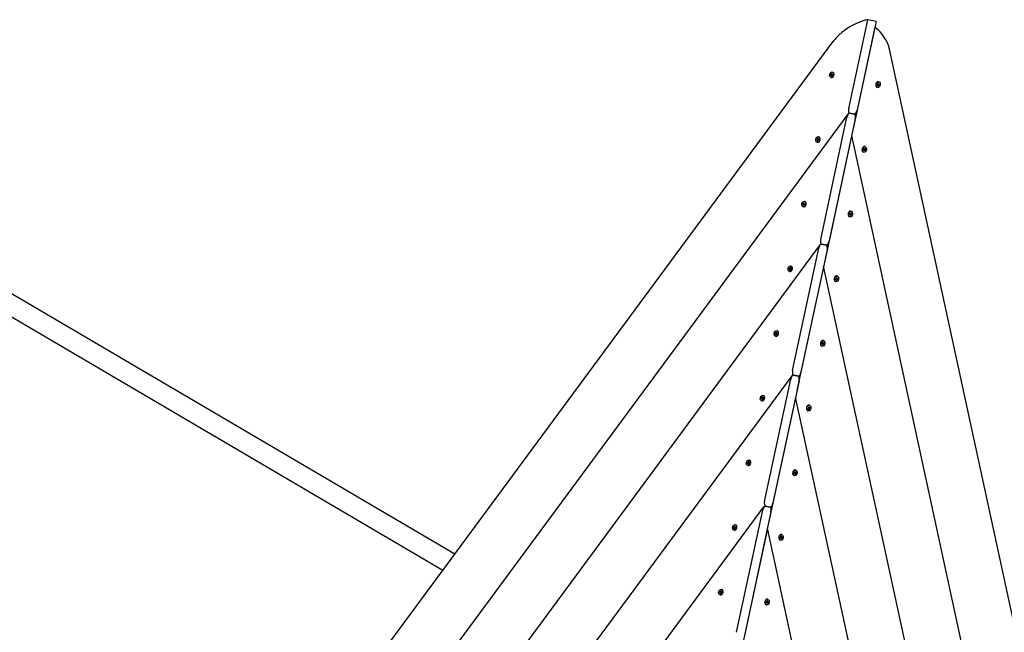
# Model space of a CAD drawing. Units: millimetres. Extents: x -3671 to 3938, y -4917 to 4637.
# Drawn here: x -987 to 650, y 2069 to 3088 of the extents above; entities that cross this region are included whole.
import ezdxf

# ---------------------------------------------------------------- set-up
doc = ezdxf.new("R2010")
doc.units = ezdxf.units.MM
doc.header["$LTSCALE"] = 50
doc.layers.add('SW_Toestellen', color=2, linetype='Continuous')

msp = doc.modelspace()

# ---------------------------------------------------------------- linework, layer by layer
at = {"layer": 'SW_Toestellen'}
for p, q in [((391.8, 2940), (423.5, 3087.7)), ((437.3, 3084.7), (405.7, 2937)), ((437.3, 3084.7), (423.5, 3087.7)), ((435.3, 3075.1), (399.1, 2906.4)), ((-948.3, 1271), (365.3, 3050.6)), ((930, 868.3), (459.5, 3038.8)), ((363.7, 2997.8), (364.3, 2997.7)), ((364.4, 3000.7), (364.9, 3000.6)), ((362.4, 2991.4), (362.9, 2991.3)), ((363, 2994.3), (363.6, 2994.2)), ((441.2, 2981.2), (440.6, 2981.3)), ((441.8, 2984.1), (441.3, 2984.2)), ((439.8, 2974.8), (439.3, 2974.9)), ((440.4, 2977.7), (439.9, 2977.9)), ((-1517.2, 2935.7), (-263.1, 2199.3)), ((-894.3, 1189.6), (390.9, 2930.8)), ((401.4, 2930.3), (393.1, 2932.1)), ((393.1, 2932.1), (401.4, 2930.3)), ((402.1, 2929.8), (403.5, 2931.7)), ((345.2, 2722.2), (388.7, 2925.5)), ((402.6, 2922.5), (359, 2719.2)), ((-1534.2, 2906.7), (-283.2, 2172)), ((339.3, 2883.9), (339.8, 2883.8)), ((339.9, 2886.8), (340.5, 2886.7)), ((340.7, 2890.3), (341.2, 2890.1)), ((341.3, 2893.2), (341.8, 2893.1)), ((396, 2891.9), (352.4, 2688.6)), ((847.4, 816.2), (396.7, 2895.3)), ((416.8, 2867.3), (416.2, 2867.4)), ((417.4, 2870.2), (416.8, 2870.3)), ((418.1, 2873.7), (417.6, 2873.8)), ((418.8, 2876.6), (418.2, 2876.7)), ((318.3, 2785.6), (318.8, 2785.5)), ((316.3, 2776.3), (316.8, 2776.2)), ((316.9, 2779.2), (317.4, 2779.1)), ((317.6, 2782.7), (318.2, 2782.6)), ((395.7, 2769), (395.2, 2769.1)), ((393.7, 2759.7), (393.2, 2759.8)), ((394.3, 2762.6), (393.8, 2762.7)), ((395.1, 2766.1), (394.5, 2766.2)), ((-795.8, 1168.5), (344.2, 2713)), ((298.5, 2504.4), (342, 2707.7)), ((355.9, 2704.7), (312.3, 2501.4)), ((354.7, 2712.5), (346.4, 2714.3)), ((346.4, 2714.3), (354.7, 2712.5)), ((355.4, 2712), (356.8, 2713.9)), ((293.8, 2671.7), (294.4, 2671.5)), ((294.6, 2675.1), (295.1, 2675)), ((295.2, 2678.1), (295.7, 2677.9)), ((349.3, 2674.1), (305.7, 2470.8)), ((749, 837.3), (350, 2677.5)), ((293.2, 2668.8), (293.7, 2668.7)), ((371.3, 2655.1), (370.7, 2655.2)), ((372, 2658.5), (371.5, 2658.7)), ((372.6, 2661.5), (372.1, 2661.6)), ((370.6, 2652.2), (370.1, 2652.3)), ((270.1, 2561.2), (270.7, 2561.1)), ((270.8, 2564.1), (271.3, 2564)), ((271.5, 2567.6), (272.1, 2567.5)), ((272.1, 2570.5), (272.7, 2570.4)), ((347.6, 2544.6), (347.1, 2544.7)), ((348.2, 2547.5), (347.7, 2547.6)), ((349, 2551), (348.4, 2551.1)), ((349.6, 2553.9), (349.1, 2554)), ((-697.3, 1147.3), (297.5, 2495.2)), ((251.8, 2286.6), (295.4, 2489.9)), ((308, 2494.8), (299.7, 2496.5)), ((299.7, 2496.5), (308, 2494.8)), ((308.7, 2494.2), (310.1, 2496.1)), ((309.2, 2486.9), (265.6, 2283.6)), ((247.7, 2456.6), (248.3, 2456.4)), ((248.5, 2460), (249, 2459.9)), ((249.1, 2462.9), (249.6, 2462.8)), ((302.6, 2456.3), (259, 2253)), ((650.5, 858.4), (303.3, 2459.7)), ((247.1, 2453.7), (247.6, 2453.5)), ((325.1, 2440), (324.6, 2440.1)), ((325.9, 2443.4), (325.3, 2443.6)), ((326.5, 2446.3), (326, 2446.5)), ((324.5, 2437.1), (324, 2437.2)), ((224, 2346.1), (224.6, 2346)), ((224.7, 2349), (225.2, 2348.9)), ((225.4, 2352.5), (226, 2352.4)), ((226, 2355.4), (226.5, 2355.3)), ((301.5, 2329.5), (301, 2329.6)), ((302.1, 2332.4), (301.5, 2332.5)), ((302.8, 2335.9), (302.3, 2336)), ((303.5, 2338.8), (302.9, 2338.9)), ((-598.9, 1126.2), (250.8, 2277.4)), ((261.3, 2277), (253, 2278.7)), ((253, 2278.7), (261.3, 2277)), ((262.1, 2276.4), (263.4, 2278.3)), ((205.1, 2068.8), (248.7, 2272.1)), ((262.5, 2269.1), (218.9, 2065.8)), ((202.3, 2244.9), (202.9, 2244.8)), ((203, 2247.8), (203.5, 2247.7)), ((201, 2238.5), (201.5, 2238.4)), ((201.6, 2241.4), (202.2, 2241.3)), ((255.9, 2238.5), (212.4, 2035.3)), ((552, 879.5), (256.7, 2241.9)), ((279.8, 2228.3), (279.2, 2228.4)), ((280.4, 2231.2), (279.9, 2231.3)), ((278.4, 2221.9), (277.9, 2222)), ((279, 2224.8), (278.5, 2225)), ((177.9, 2131), (178.4, 2130.9)), ((178.5, 2133.9), (179.1, 2133.8)), ((179.3, 2137.4), (179.8, 2137.2)), ((179.9, 2140.3), (180.4, 2140.2)), ((255.4, 2114.4), (254.8, 2114.5)), ((256, 2117.3), (255.4, 2117.4)), ((256.7, 2120.8), (256.2, 2120.9)), ((257.3, 2123.7), (256.8, 2123.8))]:
    msp.add_line(p, q, dxfattribs=at)
for centre, major_axis, ratio, start_param, end_param in [((425.1, 2941.2), (31.4, 146.7), 0.707107, 0.308609, 0.7704), ((394.3, 2986.4), (21, 97.8), 0.707107, 5.565123, 5.974576), ((362.5, 2996.3), (-0.149, -0.696), 0.707107, 4.118117, 5.306661), ((358.4, 3002.2), (1.72, 8.02), 0.707107, 4.118117, 4.259463), ((363.2, 2997.2), (0.149, 0.696), 0.707107, 6.212512, 7.401056), ((363.9, 2996), (1, 4.64), 0.707107, 3.141593, 6.283185), ((365.5, 3005.8), (-1.72, -8.02), 0.707107, 6.212512, 6.353858), ((364, 2997), (0.149, 0.696), 0.707107, 5.165315, 6.353858), ((370.4, 2999.7), (-1.72, -8.02), 0.707107, 5.165315, 5.306661), ((356.4, 2992.5), (1.72, 8.02), 0.707107, 5.165315, 5.306661), ((362.7, 2995.1), (-0.149, -0.696), 0.707107, 5.165315, 6.353858), ((361.3, 2986.3), (1.72, 8.02), 0.707107, 6.212512, 6.353858), ((363.6, 2994.9), (-0.149, -0.696), 0.707107, 6.212512, 7.401056), ((368.3, 2989.9), (-1.72, -8.02), 0.707107, 4.118117, 4.259463), ((364.2, 2995.9), (0.149, 0.696), 0.707107, 4.118117, 5.306661), ((440.3, 2979.6), (-1, -4.64), 0.707107, 3.141593, 6.283185), ((439.9, 2979.7), (-0.149, -0.696), 0.707107, 4.118117, 5.306661), ((435.9, 2985.6), (1.72, 8.02), 0.707107, 4.118117, 4.259463), ((440.6, 2980.6), (0.149, 0.696), 0.707107, 6.212512, 7.401056), ((442.9, 2989.2), (-1.72, -8.02), 0.707107, 6.212512, 6.353858), ((441.5, 2980.4), (0.149, 0.696), 0.707107, 5.165315, 6.353858), ((447.8, 2983.1), (-1.72, -8.02), 0.707107, 5.165315, 5.306661), ((433.8, 2975.9), (1.72, 8.02), 0.707107, 5.165315, 5.306661), ((440.1, 2978.5), (-0.149, -0.696), 0.707107, 5.165315, 6.353858), ((438.7, 2969.7), (1.72, 8.02), 0.707107, 6.212512, 6.353858), ((441, 2978.3), (-0.149, -0.696), 0.707107, 6.212512, 7.401056), ((445.7, 2973.3), (-1.72, -8.02), 0.707107, 4.118117, 4.259463), ((441.7, 2979.3), (0.149, 0.696), 0.707107, 4.118117, 5.306661), ((391.5, 2924.9), (1.56, 7.26), 0.380946, 0, 1.570796), ((394.6, 2939.4), (-1.56, -7.26), 0.380946, 4.712389, 6.283185), ((402.9, 2937.6), (-1.56, -7.26), 0.380946, 0, 1.570796), ((399.8, 2923.1), (1.56, 7.26), 0.380946, 4.712389, 6.283185), ((339.4, 2888.7), (-0.149, -0.696), 0.707107, 4.118117, 5.306661), ((333.3, 2884.9), (1.72, 8.02), 0.707107, 5.165315, 5.306661), ((335.4, 2894.7), (1.72, 8.02), 0.707107, 4.118117, 4.259463), ((339.7, 2887.5), (-0.149, -0.696), 0.707107, 5.165315, 6.353858), ((338.2, 2878.8), (1.72, 8.02), 0.707107, 6.212512, 6.353858), ((340.1, 2889.7), (0.149, 0.696), 0.707107, 6.212512, 7.401056), ((340.8, 2888.4), (1, 4.64), 0.707107, 3.141593, 6.283185), ((342.4, 2898.3), (-1.72, -8.02), 0.707107, 6.212512, 6.353858), ((340.5, 2887.4), (-0.149, -0.696), 0.707107, 6.212512, 7.401056), ((345.2, 2882.4), (-1.72, -8.02), 0.707107, 4.118117, 4.259463), ((341, 2889.5), (0.149, 0.696), 0.707107, 5.165315, 6.353858), ((347.3, 2892.1), (-1.72, -8.02), 0.707107, 5.165315, 5.306661), ((341.2, 2888.3), (0.149, 0.696), 0.707107, 4.118117, 5.306661), ((417.2, 2872), (-1, -4.64), 0.707107, 3.141593, 6.283185), ((416.9, 2872.1), (-0.149, -0.696), 0.707107, 4.118117, 5.306661), ((410.7, 2868.3), (1.72, 8.02), 0.707107, 5.165315, 5.306661), ((412.8, 2878.1), (1.72, 8.02), 0.707107, 4.118117, 4.259463), ((417.1, 2870.9), (-0.149, -0.696), 0.707107, 5.165315, 6.353858), ((415.7, 2862.2), (1.72, 8.02), 0.707107, 6.212512, 6.353858), ((417.5, 2873.1), (0.149, 0.696), 0.707107, 6.212512, 7.401056), ((419.8, 2881.7), (-1.72, -8.02), 0.707107, 6.212512, 6.353858), ((418, 2870.8), (-0.149, -0.696), 0.707107, 6.212512, 7.401056), ((422.7, 2865.8), (-1.72, -8.02), 0.707107, 4.118117, 4.259463), ((418.4, 2872.9), (0.149, 0.696), 0.707107, 5.165315, 6.353858), ((424.8, 2875.5), (-1.72, -8.02), 0.707107, 5.165315, 5.306661), ((418.6, 2871.7), (0.149, 0.696), 0.707107, 4.118117, 5.306661), ((317.8, 2780.9), (1, 4.64), 0.707107, 3.141593, 6.283185), ((316.4, 2781.2), (-0.149, -0.696), 0.707107, 4.118117, 5.306661), ((310.2, 2777.4), (1.72, 8.02), 0.707107, 5.165315, 5.306661), ((312.3, 2787.1), (1.72, 8.02), 0.707107, 4.118117, 4.259463), ((316.6, 2780), (-0.149, -0.696), 0.707107, 5.165315, 6.353858), ((315.2, 2771.2), (1.72, 8.02), 0.707107, 6.212512, 6.353858), ((317.1, 2782.1), (0.149, 0.696), 0.707107, 6.212512, 7.401056), ((319.4, 2790.7), (-1.72, -8.02), 0.707107, 6.212512, 6.353858), ((317.5, 2779.8), (-0.149, -0.696), 0.707107, 6.212512, 7.401056), ((322.2, 2774.8), (-1.72, -8.02), 0.707107, 4.118117, 4.259463), ((317.9, 2781.9), (0.149, 0.696), 0.707107, 5.165315, 6.353858), ((324.3, 2784.6), (-1.72, -8.02), 0.707107, 5.165315, 5.306661), ((318.1, 2780.8), (0.149, 0.696), 0.707107, 4.118117, 5.306661), ((394.2, 2764.5), (-1, -4.64), 0.707107, 3.141593, 6.283185), ((393.8, 2764.6), (-0.149, -0.696), 0.707107, 4.118117, 5.306661), ((387.7, 2760.8), (1.72, 8.02), 0.707107, 5.165315, 5.306661), ((389.8, 2770.5), (1.72, 8.02), 0.707107, 4.118117, 4.259463), ((394, 2763.4), (-0.149, -0.696), 0.707107, 5.165315, 6.353858), ((392.6, 2754.6), (1.72, 8.02), 0.707107, 6.212512, 6.353858), ((394.5, 2765.5), (0.149, 0.696), 0.707107, 6.212512, 7.401056), ((396.8, 2774.1), (-1.72, -8.02), 0.707107, 6.212512, 6.353858), ((394.9, 2763.2), (-0.149, -0.696), 0.707107, 6.212512, 7.401056), ((399.6, 2758.2), (-1.72, -8.02), 0.707107, 4.118117, 4.259463), ((395.4, 2765.3), (0.149, 0.696), 0.707107, 5.165315, 6.353858), ((401.7, 2768), (-1.72, -8.02), 0.707107, 5.165315, 5.306661), ((395.6, 2764.2), (0.149, 0.696), 0.707107, 4.118117, 5.306661), ((347.9, 2721.6), (-1.56, -7.26), 0.380946, 4.712389, 6.283185), ((356.2, 2719.8), (-1.56, -7.26), 0.380946, 0, 1.570796), ((344.8, 2707.1), (1.56, 7.26), 0.380946, 0, 1.570796), ((353.1, 2705.3), (1.56, 7.26), 0.380946, 4.712389, 6.283185), ((293.3, 2673.6), (-0.149, -0.696), 0.707107, 4.118117, 5.306661), ((287.2, 2669.8), (1.72, 8.02), 0.707107, 5.165315, 5.306661), ((289.3, 2679.6), (1.72, 8.02), 0.707107, 4.118117, 4.259463), ((293.5, 2672.4), (-0.149, -0.696), 0.707107, 5.165315, 6.353858), ((292.1, 2663.6), (1.72, 8.02), 0.707107, 6.212512, 6.353858), ((294, 2674.6), (0.149, 0.696), 0.707107, 6.212512, 7.401056), ((294.7, 2673.3), (1, 4.64), 0.707107, 3.141593, 6.283185), ((296.3, 2683.2), (-1.72, -8.02), 0.707107, 6.212512, 6.353858), ((294.4, 2672.2), (-0.149, -0.696), 0.707107, 6.212512, 7.401056), ((299.1, 2667.2), (-1.72, -8.02), 0.707107, 4.118117, 4.259463), ((294.9, 2674.4), (0.149, 0.696), 0.707107, 5.165315, 6.353858), ((301.2, 2677), (-1.72, -8.02), 0.707107, 5.165315, 5.306661), ((295.1, 2673.2), (0.149, 0.696), 0.707107, 4.118117, 5.306661), ((371.1, 2656.9), (-1, -4.64), 0.707107, 3.141593, 6.283185), ((370.8, 2657), (-0.149, -0.696), 0.707107, 4.118117, 5.306661), ((364.6, 2653.2), (1.72, 8.02), 0.707107, 5.165315, 5.306661), ((366.7, 2663), (1.72, 8.02), 0.707107, 4.118117, 4.259463), ((371, 2655.8), (-0.149, -0.696), 0.707107, 5.165315, 6.353858), ((369.5, 2647), (1.72, 8.02), 0.707107, 6.212512, 6.353858), ((371.4, 2658), (0.149, 0.696), 0.707107, 6.212512, 7.401056), ((373.7, 2666.6), (-1.72, -8.02), 0.707107, 6.212512, 6.353858), ((371.8, 2655.6), (-0.149, -0.696), 0.707107, 6.212512, 7.401056), ((376.6, 2650.6), (-1.72, -8.02), 0.707107, 4.118117, 4.259463), ((372.3, 2657.8), (0.149, 0.696), 0.707107, 5.165315, 6.353858), ((378.7, 2660.4), (-1.72, -8.02), 0.707107, 5.165315, 5.306661), ((372.5, 2656.6), (0.149, 0.696), 0.707107, 4.118117, 5.306661), ((270.3, 2566), (-0.149, -0.696), 0.707107, 4.118117, 5.306661), ((264.1, 2562.3), (1.72, 8.02), 0.707107, 5.165315, 5.306661), ((266.2, 2572), (1.72, 8.02), 0.707107, 4.118117, 4.259463), ((270.5, 2564.9), (-0.149, -0.696), 0.707107, 5.165315, 6.353858), ((269.1, 2556.1), (1.72, 8.02), 0.707107, 6.212512, 6.353858), ((270.9, 2567), (0.149, 0.696), 0.707107, 6.212512, 7.401056), ((271.7, 2565.7), (1, 4.64), 0.707107, 3.141593, 6.283185), ((273.2, 2575.6), (-1.72, -8.02), 0.707107, 6.212512, 6.353858), ((271.4, 2564.7), (-0.149, -0.696), 0.707107, 6.212512, 7.401056), ((276.1, 2559.7), (-1.72, -8.02), 0.707107, 4.118117, 4.259463), ((271.8, 2566.8), (0.149, 0.696), 0.707107, 5.165315, 6.353858), ((278.2, 2569.5), (-1.72, -8.02), 0.707107, 5.165315, 5.306661), ((272, 2565.7), (0.149, 0.696), 0.707107, 4.118117, 5.306661), ((348.1, 2549.4), (-1, -4.64), 0.707107, 3.141593, 6.283185), ((347.7, 2549.4), (-0.149, -0.696), 0.707107, 4.118117, 5.306661), ((341.6, 2545.7), (1.72, 8.02), 0.707107, 5.165315, 5.306661), ((343.7, 2555.4), (1.72, 8.02), 0.707107, 4.118117, 4.259463), ((347.9, 2548.3), (-0.149, -0.696), 0.707107, 5.165315, 6.353858), ((346.5, 2539.5), (1.72, 8.02), 0.707107, 6.212512, 6.353858), ((348.4, 2550.4), (0.149, 0.696), 0.707107, 6.212512, 7.401056), ((350.7, 2559), (-1.72, -8.02), 0.707107, 6.212512, 6.353858), ((348.8, 2548.1), (-0.149, -0.696), 0.707107, 6.212512, 7.401056), ((353.5, 2543.1), (-1.72, -8.02), 0.707107, 4.118117, 4.259463), ((349.2, 2550.2), (0.149, 0.696), 0.707107, 5.165315, 6.353858), ((355.6, 2552.8), (-1.72, -8.02), 0.707107, 5.165315, 5.306661), ((349.5, 2549.1), (0.149, 0.696), 0.707107, 4.118117, 5.306661), ((298.1, 2489.3), (1.56, 7.26), 0.380946, 0, 1.570796), ((301.2, 2503.8), (-1.56, -7.26), 0.380946, 4.712389, 6.283185), ((309.5, 2502), (-1.56, -7.26), 0.380946, 0, 1.570796), ((306.4, 2487.5), (1.56, 7.26), 0.380946, 4.712389, 6.283185), ((247.2, 2458.5), (-0.149, -0.696), 0.707107, 4.118117, 5.306661), ((241.1, 2454.7), (1.72, 8.02), 0.707107, 5.165315, 5.306661), ((243.2, 2464.5), (1.72, 8.02), 0.707107, 4.118117, 4.259463), ((247.4, 2457.3), (-0.149, -0.696), 0.707107, 5.165315, 6.353858), ((246, 2448.5), (1.72, 8.02), 0.707107, 6.212512, 6.353858), ((247.9, 2459.5), (0.149, 0.696), 0.707107, 6.212512, 7.401056), ((248.6, 2458.2), (1, 4.64), 0.707107, 3.141593, 6.283185), ((250.2, 2468.1), (-1.72, -8.02), 0.707107, 6.212512, 6.353858), ((248.3, 2457.1), (-0.149, -0.696), 0.707107, 6.212512, 7.401056), ((253, 2452.1), (-1.72, -8.02), 0.707107, 4.118117, 4.259463), ((248.8, 2459.3), (0.149, 0.696), 0.707107, 5.165315, 6.353858), ((255.1, 2461.9), (-1.72, -8.02), 0.707107, 5.165315, 5.306661), ((249, 2458.1), (0.149, 0.696), 0.707107, 4.118117, 5.306661), ((325, 2441.8), (-1, -4.64), 0.707107, 3.141593, 6.283185), ((324.7, 2441.9), (-0.149, -0.696), 0.707107, 4.118117, 5.306661), ((318.5, 2438.1), (1.72, 8.02), 0.707107, 5.165315, 5.306661), ((320.6, 2447.9), (1.72, 8.02), 0.707107, 4.118117, 4.259463), ((324.9, 2440.7), (-0.149, -0.696), 0.707107, 5.165315, 6.353858), ((323.4, 2431.9), (1.72, 8.02), 0.707107, 6.212512, 6.353858), ((325.3, 2442.9), (0.149, 0.696), 0.707107, 6.212512, 7.401056), ((327.6, 2451.5), (-1.72, -8.02), 0.707107, 6.212512, 6.353858), ((325.7, 2440.5), (-0.149, -0.696), 0.707107, 6.212512, 7.401056), ((330.5, 2435.5), (-1.72, -8.02), 0.707107, 4.118117, 4.259463), ((326.2, 2442.7), (0.149, 0.696), 0.707107, 5.165315, 6.353858), ((332.5, 2445.3), (-1.72, -8.02), 0.707107, 5.165315, 5.306661), ((326.4, 2441.5), (0.149, 0.696), 0.707107, 4.118117, 5.306661), ((224.2, 2350.9), (-0.149, -0.696), 0.707107, 4.118117, 5.306661), ((218, 2347.1), (1.72, 8.02), 0.707107, 5.165315, 5.306661), ((220.1, 2356.9), (1.72, 8.02), 0.707107, 4.118117, 4.259463), ((224.4, 2349.8), (-0.149, -0.696), 0.707107, 5.165315, 6.353858), ((222.9, 2341), (1.72, 8.02), 0.707107, 6.212512, 6.353858), ((224.8, 2351.9), (0.149, 0.696), 0.707107, 6.212512, 7.401056), ((225.5, 2350.6), (1, 4.64), 0.707107, 3.141593, 6.283185), ((227.1, 2360.5), (-1.72, -8.02), 0.707107, 6.212512, 6.353858), ((225.2, 2349.6), (-0.149, -0.696), 0.707107, 6.212512, 7.401056), ((230, 2344.6), (-1.72, -8.02), 0.707107, 4.118117, 4.259463), ((225.7, 2351.7), (0.149, 0.696), 0.707107, 5.165315, 6.353858), ((232.1, 2354.3), (-1.72, -8.02), 0.707107, 5.165315, 5.306661), ((225.9, 2350.6), (0.149, 0.696), 0.707107, 4.118117, 5.306661), ((301.9, 2334.3), (-1, -4.64), 0.707107, 3.141593, 6.283185), ((301.6, 2334.3), (-0.149, -0.696), 0.707107, 4.118117, 5.306661), ((295.4, 2330.5), (1.72, 8.02), 0.707107, 5.165315, 5.306661), ((297.5, 2340.3), (1.72, 8.02), 0.707107, 4.118117, 4.259463), ((301.8, 2333.2), (-0.149, -0.696), 0.707107, 5.165315, 6.353858), ((300.4, 2324.4), (1.72, 8.02), 0.707107, 6.212512, 6.353858), ((302.3, 2335.3), (0.149, 0.696), 0.707107, 6.212512, 7.401056), ((304.6, 2343.9), (-1.72, -8.02), 0.707107, 6.212512, 6.353858), ((302.7, 2333), (-0.149, -0.696), 0.707107, 6.212512, 7.401056), ((307.4, 2328), (-1.72, -8.02), 0.707107, 4.118117, 4.259463), ((303.1, 2335.1), (0.149, 0.696), 0.707107, 5.165315, 6.353858), ((309.5, 2337.7), (-1.72, -8.02), 0.707107, 5.165315, 5.306661), ((303.3, 2334), (0.149, 0.696), 0.707107, 4.118117, 5.306661), ((251.4, 2271.5), (1.56, 7.26), 0.380946, 0, 1.570796), ((254.5, 2286), (-1.56, -7.26), 0.380946, 4.712389, 6.283185), ((262.8, 2284.2), (-1.56, -7.26), 0.380946, 0, 1.570796), ((259.7, 2269.7), (1.56, 7.26), 0.380946, 4.712389, 6.283185), ((201.1, 2243.4), (-0.149, -0.696), 0.707107, 4.118117, 5.306661), ((197, 2249.3), (1.72, 8.02), 0.707107, 4.118117, 4.259463), ((201.8, 2244.3), (0.149, 0.696), 0.707107, 6.212512, 7.401056), ((202.5, 2243.1), (1, 4.64), 0.707107, 3.141593, 6.283185), ((204.1, 2252.9), (-1.72, -8.02), 0.707107, 6.212512, 6.353858), ((202.6, 2244.2), (0.149, 0.696), 0.707107, 5.165315, 6.353858), ((209, 2246.8), (-1.72, -8.02), 0.707107, 5.165315, 5.306661), ((202.8, 2243), (0.149, 0.696), 0.707107, 4.118117, 5.306661), ((194.9, 2239.6), (1.72, 8.02), 0.707107, 5.165315, 5.306661), ((201.3, 2242.2), (-0.149, -0.696), 0.707107, 5.165315, 6.353858), ((199.9, 2233.4), (1.72, 8.02), 0.707107, 6.212512, 6.353858), ((202.2, 2242), (-0.149, -0.696), 0.707107, 6.212512, 7.401056), ((206.9, 2237), (-1.72, -8.02), 0.707107, 4.118117, 4.259463), ((278.9, 2226.7), (-1, -4.64), 0.707107, 3.141593, 6.283185), ((278.5, 2226.8), (-0.149, -0.696), 0.707107, 4.118117, 5.306661), ((274.5, 2232.7), (1.72, 8.02), 0.707107, 4.118117, 4.259463), ((279.2, 2227.7), (0.149, 0.696), 0.707107, 6.212512, 7.401056), ((281.5, 2236.3), (-1.72, -8.02), 0.707107, 6.212512, 6.353858), ((280.1, 2227.6), (0.149, 0.696), 0.707107, 5.165315, 6.353858), ((286.4, 2230.2), (-1.72, -8.02), 0.707107, 5.165315, 5.306661), ((272.4, 2223), (1.72, 8.02), 0.707107, 5.165315, 5.306661), ((278.7, 2225.6), (-0.149, -0.696), 0.707107, 5.165315, 6.353858), ((277.3, 2216.8), (1.72, 8.02), 0.707107, 6.212512, 6.353858), ((279.6, 2225.4), (-0.149, -0.696), 0.707107, 6.212512, 7.401056), ((284.3, 2220.4), (-1.72, -8.02), 0.707107, 4.118117, 4.259463), ((280.3, 2226.4), (0.149, 0.696), 0.707107, 4.118117, 5.306661), ((178, 2135.8), (-0.149, -0.696), 0.707107, 4.118117, 5.306661), ((171.9, 2132), (1.72, 8.02), 0.707107, 5.165315, 5.306661), ((174, 2141.8), (1.72, 8.02), 0.707107, 4.118117, 4.259463), ((178.2, 2134.7), (-0.149, -0.696), 0.707107, 5.165315, 6.353858), ((176.8, 2125.9), (1.72, 8.02), 0.707107, 6.212512, 6.353858), ((178.7, 2136.8), (0.149, 0.696), 0.707107, 6.212512, 7.401056), ((179.4, 2135.5), (1, 4.64), 0.707107, 3.141593, 6.283185), ((181, 2145.4), (-1.72, -8.02), 0.707107, 6.212512, 6.353858), ((179.1, 2134.5), (-0.149, -0.696), 0.707107, 6.212512, 7.401056), ((183.8, 2129.5), (-1.72, -8.02), 0.707107, 4.118117, 4.259463), ((179.6, 2136.6), (0.149, 0.696), 0.707107, 5.165315, 6.353858), ((185.9, 2139.2), (-1.72, -8.02), 0.707107, 5.165315, 5.306661), ((179.8, 2135.4), (0.149, 0.696), 0.707107, 4.118117, 5.306661), ((255.8, 2119.1), (-1, -4.64), 0.707107, 3.141593, 6.283185), ((255.5, 2119.2), (-0.149, -0.696), 0.707107, 4.118117, 5.306661), ((249.3, 2115.4), (1.72, 8.02), 0.707107, 5.165315, 5.306661), ((251.4, 2125.2), (1.72, 8.02), 0.707107, 4.118117, 4.259463), ((255.7, 2118.1), (-0.149, -0.696), 0.707107, 5.165315, 6.353858), ((254.3, 2109.3), (1.72, 8.02), 0.707107, 6.212512, 6.353858), ((256.1, 2120.2), (0.149, 0.696), 0.707107, 6.212512, 7.401056), ((258.4, 2128.8), (-1.72, -8.02), 0.707107, 6.212512, 6.353858), ((256.6, 2117.9), (-0.149, -0.696), 0.707107, 6.212512, 7.401056), ((261.3, 2112.9), (-1.72, -8.02), 0.707107, 4.118117, 4.259463), ((257, 2120), (0.149, 0.696), 0.707107, 5.165315, 6.353858), ((263.4, 2122.6), (-1.72, -8.02), 0.707107, 5.165315, 5.306661), ((257.2, 2118.8), (0.149, 0.696), 0.707107, 4.118117, 5.306661)]:
    msp.add_ellipse(centre, major_axis=major_axis, ratio=ratio, start_param=start_param, end_param=end_param, dxfattribs=at)
for centre in [(363.4, 2996.1), (440.8, 2979.5), (340.3, 2888.5), (417.8, 2871.9), (317.3, 2781), (394.7, 2764.4), (294.2, 2673.4), (371.6, 2656.8), (271.1, 2565.9), (348.6, 2549.3), (248.1, 2458.3), (325.5, 2441.7), (225, 2350.7), (302.5, 2334.1), (202, 2243.2), (279.4, 2226.6), (178.9, 2135.6), (256.3, 2119)]:
    msp.add_ellipse(centre, major_axis=(-1, -4.64), ratio=0.707107, dxfattribs=at)
for points, knots in [([(375.4, 3061.9), (373.6, 3060.3), (371.9, 3058.6), (368.6, 3054.9), (367, 3052.9), (365.4, 3050.8), (365.3, 3050.7), (365.3, 3050.6)], [6.298649, 6.298649, 6.298649, 6.298649, 7.121791, 7.121791, 7.944933, 7.944933, 7.990902, 7.990902, 7.990902, 7.990902]), ([(459.5, 3038.8), (459.5, 3038.9), (459.5, 3039), (459, 3041.1), (458.5, 3043), (457.2, 3046.8), (456.4, 3048.6), (455.6, 3050.3)], [1.316274, 1.316274, 1.316274, 1.316274, 1.353346, 1.353346, 2.030018, 2.030018, 2.706691, 2.706691, 2.706691, 2.706691])]:
    msp.add_open_spline(points, degree=3, knots=knots, dxfattribs=at)

doc.saveas('drawing.dxf')
